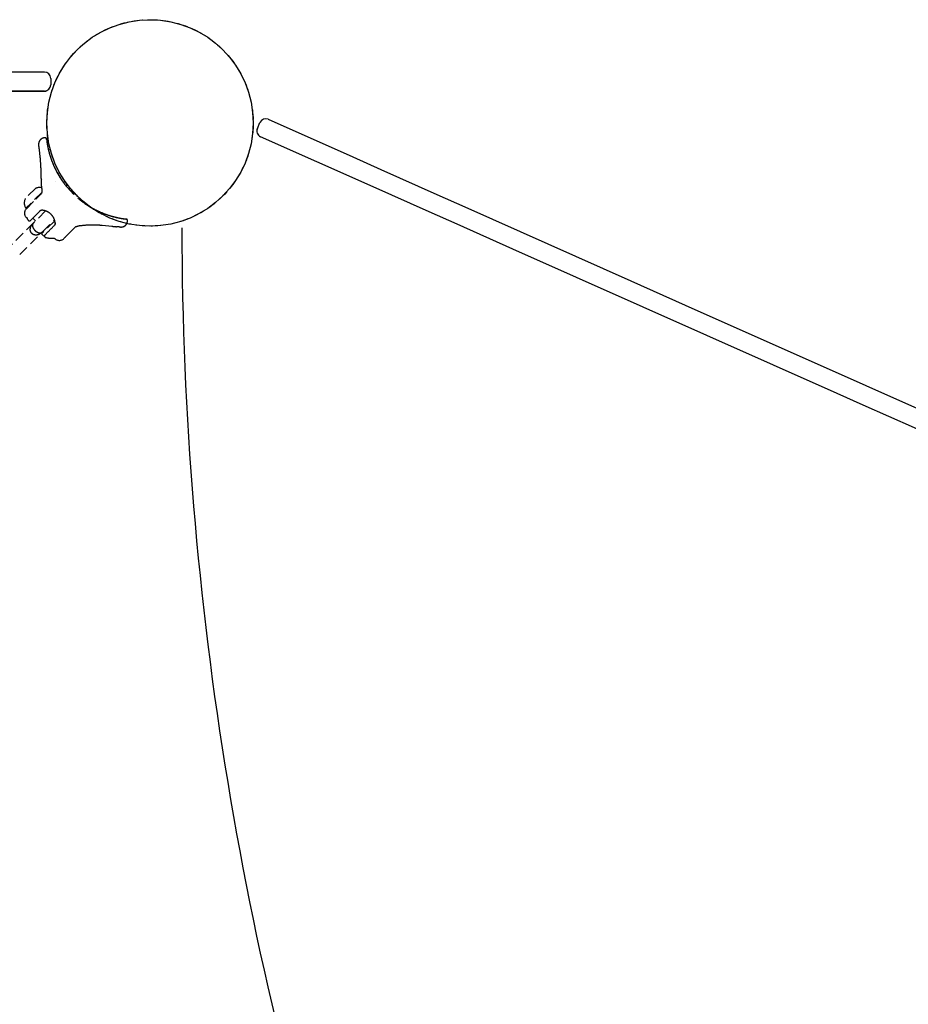
# Model space of a CAD drawing. Extents: x 3227 to 16500, y 10616 to 22882.
# Drawn here: x 12505 to 13065, y 18948 to 19568 of the extents above; entities that cross this region are included whole.
import ezdxf

# ---------------------------------------------------------------- set-up
doc = ezdxf.new("R2010")
doc.units = 0
doc.linetypes.add('HIDDEN', pattern=[9.525, 6.35, -3.175])
doc.layers.add('LAYER01', color=7, linetype='Continuous')

msp = doc.modelspace()

# ---------------------------------------------------------------- linework, layer by layer
at = {"layer": 'LAYER01', "color": 7, "linetype": 'Continuous'}
for p, q in [((12520.31, 19535.45), (11563.31, 19535.45)), ((12524.31, 19531.45), (12524.31, 19527.45)), ((11562.66, 19523.45), (12520.97, 19523.45)), ((12520.31, 19523.45), (11563.31, 19523.45)), ((12520.97, 19523.45), (12521.48, 19523.41)), ((12654.44, 19500.02), (12656.07, 19503.68))]:
    msp.add_line(p, q, dxfattribs=at)
at = {"layer": 'LAYER01', "color": 7, "linetype": 'HIDDEN'}
for p, q in [((12520.58, 19494.06), (12520.27, 19494.03)), ((12529.4, 19470.26), (12529.11, 19470.73)), ((12518.21, 19458.75), (12518.32, 19458.91)), ((12518.07, 19458.54), (12514.95, 19455.43)), ((12508.58, 19449.79), (12508.65, 19449.72)), ((12549.36, 19450.43), (12548.88, 19450.71)), ((12513.58, 19440.66), (12499.07, 19426.19)), ((12508.92, 19443.78), (12509.51, 19443.18)), ((12512.92, 19443.45), (12514.64, 19441.72)), ((12513.75, 19444.29), (12513.54, 19444.08)), ((12514.81, 19445.35), (12513.75, 19444.29)), ((12527.08, 19440.16), (12527.06, 19440.43)), ((12572.62, 19441.51), (12572.65, 19441.81)), ((12504.72, 19420.52), (12519.23, 19434.99)), ((12522.03, 19437.78), (12522.35, 19437.46)), ((12539.94, 19437.98), (12536.13, 19434.19)), ((12539.94, 19437.98), (12540.12, 19438.27)), ((12541.4, 19438.57), (12541.39, 19438.57)), ((12556.75, 19439.12), (12563.03, 19438.36)), ((12518.41, 19433.54), (12519.83, 19432.13)), ((12532.53, 19430.6), (12532.54, 19430.61)), ((12532.73, 19430.8), (12532.54, 19430.61)), ((12533.43, 19431.49), (12532.73, 19430.8))]:
    msp.add_line(p, q, dxfattribs=at)
at = {"layer": 'LAYER01', "color": 8, "linetype": 'HIDDEN'}
msp.add_line((12567.36, 19437.95), (12565.61, 19438.09), dxfattribs=at)
at = {"layer": 'LAYER01', "color": 7, "linetype": 'Continuous'}
for points in [[(12661.35, 19505.71), (12714.54, 19482.02), (12732.24, 19474.14), (12767.56, 19458.42), (12785.17, 19450.58), (12889.73, 19404.03), (12924.02, 19388.76), (13151.65, 19287.41), (13166.84, 19280.65), (13181.87, 19273.96), (13240.18, 19248)], [(13235.29, 19237.03), (13206.51, 19249.85), (13191.84, 19256.38), (13084.39, 19304.22), (13068.42, 19311.33), (13036.08, 19325.73), (13019.71, 19333.02), (12815.37, 19423.99), (12780.29, 19439.61), (12762.68, 19447.45), (12727.36, 19463.18), (12656.47, 19494.74)]]:
    msp.add_lwpolyline(points, dxfattribs=at)
at = {"layer": 'LAYER01', "color": 7, "linetype": 'HIDDEN'}
for points in [[(12520.26, 19494.02), (12520.17, 19494.01), (12520.07, 19494), (12519.97, 19493.99), (12519.87, 19493.98), (12519.77, 19493.96), (12519.67, 19493.95), (12519.57, 19493.93), (12519.47, 19493.9), (12519.37, 19493.87), (12519.26, 19493.84), (12519.16, 19493.8), (12519.06, 19493.76), (12518.96, 19493.71), (12518.86, 19493.66), (12518.76, 19493.61), (12518.66, 19493.55), (12518.57, 19493.49), (12518.47, 19493.43), (12518.38, 19493.37), (12518.28, 19493.3), (12518.19, 19493.23), (12518.1, 19493.16), (12518.02, 19493.09), (12517.94, 19493.02), (12517.86, 19492.94), (12517.78, 19492.87), (12517.71, 19492.79), (12517.64, 19492.72), (12517.57, 19492.64), (12517.51, 19492.56), (12517.45, 19492.48), (12517.39, 19492.4), (12517.33, 19492.32), (12517.28, 19492.24), (12517.23, 19492.17), (12517.18, 19492.09), (12517.14, 19492.01), (12517.1, 19491.93), (12517.06, 19491.85), (12517.02, 19491.77), (12516.98, 19491.7), (12516.95, 19491.62), (12516.92, 19491.55), (12516.89, 19491.47), (12516.86, 19491.4), (12516.84, 19491.33), (12516.82, 19491.26), (12516.8, 19491.19), (12516.78, 19491.12), (12516.76, 19491.05), (12516.74, 19490.98), (12516.73, 19490.92), (12516.71, 19490.86), (12516.7, 19490.8), (12516.69, 19490.74), (12516.68, 19490.68), (12516.67, 19490.63), (12516.67, 19490.58), (12516.66, 19490.53), (12516.66, 19490.48), (12516.65, 19490.43), (12516.65, 19490.39), (12516.64, 19490.35), (12516.64, 19490.31), (12516.64, 19490.27), (12516.64, 19490.23), (12516.64, 19490.2), (12516.63, 19490.16), (12516.63, 19490.13), (12516.63, 19490.1), (12516.63, 19490.07), (12516.63, 19490.04), (12516.63, 19490.01), (12516.63, 19489.99), (12516.63, 19489.96), (12516.63, 19489.93), (12516.63, 19489.91), (12516.63, 19489.88), (12516.63, 19489.86), (12516.63, 19489.84), (12516.64, 19489.82), (12516.64, 19489.8), (12516.64, 19489.79), (12516.64, 19489.77), (12516.64, 19489.76), (12516.64, 19489.74), (12516.64, 19489.73), (12516.64, 19489.72), (12516.64, 19489.71), (12516.64, 19489.7), (12516.64, 19489.69), (12516.64, 19489.67), (12516.64, 19489.66), (12516.64, 19489.65), (12516.64, 19489.64), (12516.64, 19489.63), (12516.64, 19489.62), (12516.64, 19489.61), (12516.64, 19489.59), (12516.64, 19489.58), (12516.64, 19489.57), (12516.64, 19489.56), (12516.64, 19489.55), (12516.64, 19489.54)], [(12518.36, 19467.49), (12518.36, 19467.64), (12518.36, 19467.8), (12518.36, 19467.96), (12518.36, 19468.13), (12518.36, 19468.32), (12518.35, 19468.53), (12518.35, 19468.77), (12518.34, 19469.03), (12518.34, 19469.32), (12518.33, 19469.64), (12518.32, 19469.98), (12518.31, 19470.35), (12518.3, 19470.74), (12518.28, 19471.15), (12518.27, 19471.58), (12518.26, 19472.02), (12518.24, 19472.47), (12518.23, 19472.93), (12518.21, 19473.4), (12518.19, 19473.87), (12518.17, 19474.35), (12518.15, 19474.82), (12518.13, 19475.29), (12518.11, 19475.75), (12518.09, 19476.21), (12518.07, 19476.66), (12518.04, 19477.1), (12518.01, 19477.53), (12517.99, 19477.96), (12517.96, 19478.38), (12517.93, 19478.79), (12517.9, 19479.2), (12517.87, 19479.6), (12517.83, 19480), (12517.8, 19480.4), (12517.77, 19480.78), (12517.73, 19481.17), (12517.69, 19481.54), (12517.66, 19481.92), (12517.62, 19482.28), (12517.58, 19482.64), (12517.55, 19483), (12517.51, 19483.35), (12517.47, 19483.7), (12517.43, 19484.04), (12517.4, 19484.37), (12517.36, 19484.7), (12517.32, 19485.03), (12517.28, 19485.35), (12517.24, 19485.67), (12517.21, 19485.98), (12517.17, 19486.28), (12517.13, 19486.57), (12517.1, 19486.85), (12517.06, 19487.13), (12517.03, 19487.39), (12517, 19487.64), (12516.97, 19487.87), (12516.94, 19488.1), (12516.91, 19488.31), (12516.88, 19488.51), (12516.86, 19488.7), (12516.84, 19488.88), (12516.82, 19489.04), (12516.8, 19489.2), (12516.78, 19489.35), (12516.76, 19489.49), (12516.74, 19489.62), (12516.73, 19489.75), (12516.71, 19489.87), (12516.7, 19490), (12516.69, 19490.12)], [(12520.26, 19494.02), (12520.26, 19494.02), (12520.26, 19494.03), (12520.26, 19494.04), (12520.26, 19494.04), (12520.26, 19494.05), (12520.26, 19494.05), (12520.26, 19494.05), (12520.26, 19494.05), (12520.27, 19494.05), (12520.27, 19494.04), (12520.27, 19494.04), (12520.27, 19494.03), (12520.27, 19494.02), (12520.27, 19494.01), (12520.27, 19494), (12520.27, 19493.99)], [(12521.67, 19493.06), (12521.67, 19493.08), (12521.67, 19493.09), (12521.67, 19493.11), (12521.67, 19493.13), (12521.66, 19493.14), (12521.66, 19493.15), (12521.66, 19493.17), (12521.66, 19493.17), (12521.66, 19493.18), (12521.66, 19493.19), (12521.66, 19493.19), (12521.66, 19493.19), (12521.66, 19493.19), (12521.66, 19493.2), (12521.66, 19493.2), (12521.66, 19493.21), (12521.66, 19493.21), (12521.66, 19493.22), (12521.65, 19493.23), (12521.65, 19493.25), (12521.65, 19493.26), (12521.65, 19493.28), (12521.64, 19493.29), (12521.64, 19493.3), (12521.64, 19493.32), (12521.63, 19493.33), (12521.63, 19493.35), (12521.63, 19493.36), (12521.62, 19493.37), (12521.62, 19493.39), (12521.61, 19493.4), (12521.61, 19493.42), (12521.6, 19493.44), (12521.59, 19493.45), (12521.59, 19493.47), (12521.58, 19493.5), (12521.57, 19493.52), (12521.56, 19493.54), (12521.54, 19493.56), (12521.53, 19493.59), (12521.51, 19493.61), (12521.5, 19493.64), (12521.48, 19493.66), (12521.46, 19493.69), (12521.44, 19493.72), (12521.42, 19493.74), (12521.39, 19493.77), (12521.37, 19493.8), (12521.34, 19493.82), (12521.31, 19493.85), (12521.28, 19493.87), (12521.25, 19493.89), (12521.22, 19493.92), (12521.19, 19493.94), (12521.15, 19493.96), (12521.12, 19493.98), (12521.08, 19494), (12521.05, 19494.01), (12521.01, 19494.03), (12520.98, 19494.04), (12520.94, 19494.05), (12520.91, 19494.06), (12520.87, 19494.07), (12520.84, 19494.07), (12520.8, 19494.08), (12520.77, 19494.08), (12520.74, 19494.08), (12520.7, 19494.08), (12520.67, 19494.08), (12520.64, 19494.07), (12520.61, 19494.07), (12520.57, 19494.06)], [(12521.56, 19494.14), (12521.56, 19494.13), (12521.56, 19494.11), (12521.57, 19494.09), (12521.57, 19494.07), (12521.57, 19494.04), (12521.57, 19494.01), (12521.58, 19493.97), (12521.58, 19493.93), (12521.59, 19493.88), (12521.59, 19493.82), (12521.6, 19493.75), (12521.61, 19493.68), (12521.62, 19493.59), (12521.63, 19493.5), (12521.64, 19493.39), (12521.65, 19493.27), (12521.66, 19493.15), (12521.68, 19493.01), (12521.7, 19492.86), (12521.72, 19492.7), (12521.74, 19492.53), (12521.76, 19492.36), (12521.78, 19492.17), (12521.81, 19491.97), (12521.84, 19491.77), (12521.87, 19491.56), (12521.9, 19491.34), (12521.93, 19491.11), (12521.97, 19490.87), (12522.01, 19490.63), (12522.05, 19490.38), (12522.09, 19490.12), (12522.13, 19489.85), (12522.18, 19489.58), (12522.23, 19489.3), (12522.28, 19489.02), (12522.34, 19488.74), (12522.39, 19488.46), (12522.45, 19488.17), (12522.51, 19487.89), (12522.57, 19487.6), (12522.63, 19487.32), (12522.69, 19487.04), (12522.75, 19486.77), (12522.82, 19486.5), (12522.88, 19486.23), (12522.94, 19485.96), (12523.01, 19485.7), (12523.07, 19485.45), (12523.14, 19485.2), (12523.2, 19484.96), (12523.26, 19484.72), (12523.33, 19484.49), (12523.39, 19484.27), (12523.45, 19484.05), (12523.51, 19483.84), (12523.57, 19483.63), (12523.63, 19483.43), (12523.69, 19483.24), (12523.74, 19483.05), (12523.8, 19482.86), (12523.86, 19482.68), (12523.91, 19482.49), (12523.97, 19482.31)], [(12521.61, 19493.62), (12521.61, 19493.66), (12521.61, 19493.7), (12521.6, 19493.73), (12521.6, 19493.77), (12521.59, 19493.81), (12521.59, 19493.84), (12521.59, 19493.87), (12521.59, 19493.89), (12521.58, 19493.92), (12521.58, 19493.94), (12521.58, 19493.96), (12521.58, 19493.97), (12521.58, 19493.99), (12521.58, 19494), (12521.57, 19494.01), (12521.57, 19494.02)], [(12521.66, 19493.17), (12521.66, 19493.18), (12521.66, 19493.19), (12521.66, 19493.19), (12521.66, 19493.2), (12521.66, 19493.2), (12521.66, 19493.2), (12521.66, 19493.19), (12521.66, 19493.18), (12521.66, 19493.17), (12521.66, 19493.15), (12521.67, 19493.12), (12521.67, 19493.09), (12521.68, 19493.05), (12521.68, 19493.01), (12521.69, 19492.96), (12521.69, 19492.9), (12521.7, 19492.84), (12521.71, 19492.78), (12521.72, 19492.7), (12521.73, 19492.62), (12521.74, 19492.54), (12521.75, 19492.44), (12521.76, 19492.34), (12521.77, 19492.24), (12521.79, 19492.12), (12521.81, 19492), (12521.82, 19491.88), (12521.84, 19491.75), (12521.86, 19491.61), (12521.88, 19491.46), (12521.9, 19491.31), (12521.92, 19491.16), (12521.95, 19491), (12521.97, 19490.83), (12522, 19490.66), (12522.03, 19490.49), (12522.06, 19490.31), (12522.09, 19490.12), (12522.12, 19489.93), (12522.15, 19489.74), (12522.19, 19489.54), (12522.22, 19489.34), (12522.26, 19489.13), (12522.3, 19488.92), (12522.34, 19488.71), (12522.39, 19488.49), (12522.43, 19488.27), (12522.48, 19488.04), (12522.52, 19487.81), (12522.57, 19487.58), (12522.62, 19487.34), (12522.68, 19487.11), (12522.73, 19486.86), (12522.79, 19486.62), (12522.85, 19486.37), (12522.9, 19486.13), (12522.96, 19485.88), (12523.03, 19485.63), (12523.09, 19485.38), (12523.15, 19485.13), (12523.22, 19484.88), (12523.29, 19484.63), (12523.36, 19484.38), (12523.43, 19484.12), (12523.5, 19483.87), (12523.57, 19483.62), (12523.65, 19483.37), (12523.72, 19483.11), (12523.8, 19482.86), (12523.88, 19482.61), (12523.96, 19482.36), (12524.03, 19482.1)], [(12523.97, 19482.31), (12524.07, 19481.99), (12524.18, 19481.68), (12524.29, 19481.36), (12524.39, 19481.04), (12524.5, 19480.72), (12524.61, 19480.41), (12524.72, 19480.09), (12524.84, 19479.77), (12524.96, 19479.46), (12525.07, 19479.14), (12525.2, 19478.83), (12525.32, 19478.52), (12525.44, 19478.2), (12525.57, 19477.89), (12525.7, 19477.58), (12525.83, 19477.27), (12525.96, 19476.96), (12526.1, 19476.65), (12526.24, 19476.34), (12526.37, 19476.03), (12526.51, 19475.73), (12526.66, 19475.42), (12526.8, 19475.11), (12526.95, 19474.81), (12527.09, 19474.5), (12527.24, 19474.2), (12527.4, 19473.89), (12527.55, 19473.59), (12527.71, 19473.27), (12527.88, 19472.96), (12528.05, 19472.64), (12528.22, 19472.32), (12528.4, 19471.99), (12528.59, 19471.65), (12528.79, 19471.31), (12528.99, 19470.96), (12529.19, 19470.6), (12529.41, 19470.24), (12529.63, 19469.87), (12529.85, 19469.5), (12530.09, 19469.12), (12530.33, 19468.74), (12530.58, 19468.35), (12530.84, 19467.96), (12531.1, 19467.56), (12531.38, 19467.16), (12531.66, 19466.75), (12531.96, 19466.34), (12532.26, 19465.93), (12532.57, 19465.51), (12532.89, 19465.1), (12533.22, 19464.68), (12533.55, 19464.25), (12533.89, 19463.83), (12534.22, 19463.41), (12534.56, 19462.98)], [(12524.03, 19482.1), (12524.18, 19481.68), (12524.32, 19481.26), (12524.46, 19480.83), (12524.61, 19480.4), (12524.77, 19479.95), (12524.94, 19479.49), (12525.12, 19479.02), (12525.31, 19478.52), (12525.51, 19478.01), (12525.73, 19477.48), (12525.97, 19476.92), (12526.22, 19476.35), (12526.49, 19475.76), (12526.77, 19475.15), (12527.08, 19474.52), (12527.4, 19473.87), (12527.74, 19473.2), (12528.1, 19472.52), (12528.48, 19471.83), (12528.88, 19471.13), (12529.29, 19470.43), (12529.72, 19469.73), (12530.16, 19469.02), (12530.61, 19468.33), (12531.08, 19467.64), (12531.56, 19466.96), (12532.05, 19466.28), (12532.55, 19465.61), (12533.05, 19464.94), (12533.56, 19464.28), (12534.07, 19463.62), (12534.59, 19462.96)], [(12527.47, 19473.75), (12527.47, 19473.75), (12527.47, 19473.76), (12527.46, 19473.76), (12527.46, 19473.76), (12527.46, 19473.76), (12527.46, 19473.76), (12527.46, 19473.76), (12527.46, 19473.76), (12527.46, 19473.76), (12527.47, 19473.76), (12527.47, 19473.75), (12527.47, 19473.75), (12527.47, 19473.75), (12527.47, 19473.74), (12527.47, 19473.74), (12527.48, 19473.74)], [(12514.61, 19462.15), (12508.23, 19455.8)], [(12518.66, 19460.09), (12518.66, 19460.06), (12518.65, 19460.02), (12518.65, 19459.98), (12518.64, 19459.94), (12518.64, 19459.9), (12518.63, 19459.86), (12518.63, 19459.82), (12518.62, 19459.78), (12518.61, 19459.73), (12518.6, 19459.69), (12518.59, 19459.64), (12518.57, 19459.59), (12518.56, 19459.54), (12518.55, 19459.49), (12518.53, 19459.45), (12518.51, 19459.4), (12518.49, 19459.35), (12518.48, 19459.3), (12518.46, 19459.25), (12518.44, 19459.2), (12518.41, 19459.15), (12518.39, 19459.1), (12518.37, 19459.05), (12518.35, 19459.01)], [(12518.46, 19462.79), (12518.47, 19462.75), (12518.48, 19462.71), (12518.49, 19462.67), (12518.49, 19462.63), (12518.5, 19462.59), (12518.51, 19462.56), (12518.51, 19462.52), (12518.52, 19462.48), (12518.53, 19462.45), (12518.53, 19462.42), (12518.54, 19462.38), (12518.55, 19462.35), (12518.55, 19462.32), (12518.56, 19462.28), (12518.56, 19462.25), (12518.57, 19462.22)], [(12518.57, 19462.22), (12518.58, 19462.17), (12518.59, 19462.13), (12518.6, 19462.08), (12518.61, 19462.03), (12518.62, 19461.98), (12518.63, 19461.92), (12518.63, 19461.86), (12518.64, 19461.8), (12518.65, 19461.74), (12518.66, 19461.67), (12518.67, 19461.6), (12518.68, 19461.53), (12518.69, 19461.45), (12518.69, 19461.37), (12518.7, 19461.29), (12518.7, 19461.21), (12518.71, 19461.13), (12518.71, 19461.04), (12518.71, 19460.96), (12518.71, 19460.88), (12518.71, 19460.79), (12518.71, 19460.72), (12518.71, 19460.64), (12518.71, 19460.57), (12518.7, 19460.5), (12518.7, 19460.43), (12518.69, 19460.37), (12518.69, 19460.31), (12518.68, 19460.26), (12518.67, 19460.2), (12518.67, 19460.15), (12518.66, 19460.1)], [(12508.93, 19449.43), (12514.95, 19455.43)], [(12541.62, 19455.9), (12542.05, 19455.56), (12542.47, 19455.22), (12542.89, 19454.89), (12543.31, 19454.56), (12543.72, 19454.23), (12544.14, 19453.91), (12544.55, 19453.6), (12544.95, 19453.3), (12545.35, 19453.01), (12545.75, 19452.73), (12546.13, 19452.46), (12546.52, 19452.21), (12546.89, 19451.96), (12547.26, 19451.72), (12547.62, 19451.49), (12547.98, 19451.26), (12548.32, 19451.05), (12548.66, 19450.84), (12548.99, 19450.65), (12549.31, 19450.46), (12549.63, 19450.27), (12549.93, 19450.1), (12550.23, 19449.93), (12550.52, 19449.76), (12550.8, 19449.61), (12551.07, 19449.46), (12551.34, 19449.31), (12551.6, 19449.17), (12551.85, 19449.04), (12552.11, 19448.9), (12552.36, 19448.77), (12552.61, 19448.65), (12552.87, 19448.52), (12553.12, 19448.39), (12553.37, 19448.27), (12553.63, 19448.15), (12553.88, 19448.03), (12554.14, 19447.91), (12554.39, 19447.79), (12554.65, 19447.67), (12554.9, 19447.55), (12555.16, 19447.44), (12555.42, 19447.33), (12555.68, 19447.21), (12555.93, 19447.1), (12556.19, 19446.99), (12556.45, 19446.88), (12556.71, 19446.78), (12556.97, 19446.67), (12557.23, 19446.57), (12557.49, 19446.46), (12557.75, 19446.36), (12558.01, 19446.26), (12558.28, 19446.16), (12558.54, 19446.06), (12558.8, 19445.97), (12559.06, 19445.87), (12559.33, 19445.78), (12559.59, 19445.69), (12559.86, 19445.6), (12560.12, 19445.51), (12560.39, 19445.42), (12560.65, 19445.33), (12560.92, 19445.25)], [(12541.66, 19455.93), (12541.91, 19455.7), (12542.17, 19455.47), (12542.43, 19455.24), (12542.71, 19454.99), (12543, 19454.75), (12543.31, 19454.49), (12543.65, 19454.22), (12544.01, 19453.94), (12544.4, 19453.65), (12544.83, 19453.34), (12545.29, 19453.02), (12545.78, 19452.68), (12546.3, 19452.33), (12546.85, 19451.97), (12547.43, 19451.6), (12548.05, 19451.21), (12548.7, 19450.82), (12549.37, 19450.41), (12550.08, 19450), (12550.81, 19449.59), (12551.56, 19449.19), (12552.33, 19448.78), (12553.12, 19448.39), (12553.92, 19448), (12554.74, 19447.63), (12555.57, 19447.28), (12556.41, 19446.93), (12557.26, 19446.6), (12558.12, 19446.27), (12558.98, 19445.95), (12559.84, 19445.63), (12560.71, 19445.31)], [(12520.99, 19448.04), (12513.58, 19440.66)], [(12517.21, 19447.73), (12514.81, 19445.35)], [(12527.06, 19440.43), (12527.03, 19440.64), (12527, 19440.85), (12526.96, 19441.05), (12526.92, 19441.26), (12526.88, 19441.47), (12526.84, 19441.68), (12526.79, 19441.89), (12526.73, 19442.1), (12526.66, 19442.32), (12526.59, 19442.53), (12526.51, 19442.75), (12526.42, 19442.96), (12526.33, 19443.18), (12526.23, 19443.39), (12526.13, 19443.61), (12526.01, 19443.82), (12525.9, 19444.03), (12525.78, 19444.23), (12525.65, 19444.43), (12525.52, 19444.63), (12525.39, 19444.81), (12525.25, 19445), (12525.12, 19445.17), (12524.99, 19445.34), (12524.85, 19445.49), (12524.72, 19445.64), (12524.58, 19445.78), (12524.45, 19445.91), (12524.32, 19446.04), (12524.18, 19446.16), (12524.04, 19446.28), (12523.91, 19446.4), (12523.76, 19446.51), (12523.62, 19446.62), (12523.47, 19446.73), (12523.32, 19446.84), (12523.17, 19446.95), (12523.01, 19447.06), (12522.84, 19447.17), (12522.67, 19447.27), (12522.49, 19447.38), (12522.31, 19447.48), (12522.11, 19447.59), (12521.91, 19447.69), (12521.71, 19447.78), (12521.49, 19447.88), (12521.27, 19447.96), (12521.05, 19448.04), (12520.81, 19448.11), (12520.57, 19448.17), (12520.32, 19448.23), (12520.07, 19448.29), (12519.82, 19448.34), (12519.57, 19448.38), (12519.31, 19448.43), (12519.05, 19448.47)], [(12509.85, 19442.58), (12509.85, 19442.56)], [(12519.23, 19434.99), (12519.21, 19434.97), (12519.19, 19434.95), (12519.17, 19434.93), (12519.14, 19434.91), (12519.12, 19434.88), (12519.09, 19434.86), (12519.07, 19434.83), (12519.04, 19434.8), (12519, 19434.77), (12518.97, 19434.74), (12518.93, 19434.7), (12518.89, 19434.66), (12518.84, 19434.62), (12518.79, 19434.57), (12518.73, 19434.52), (12518.67, 19434.47), (12518.61, 19434.41), (12518.53, 19434.35), (12518.46, 19434.29), (12518.38, 19434.22), (12518.29, 19434.15), (12518.19, 19434.08), (12518.1, 19434.01), (12517.99, 19433.93), (12517.88, 19433.85), (12517.77, 19433.78), (12517.65, 19433.7), (12517.52, 19433.62), (12517.39, 19433.54), (12517.26, 19433.46), (12517.11, 19433.38), (12516.97, 19433.31), (12516.82, 19433.24), (12516.66, 19433.17), (12516.5, 19433.11), (12516.34, 19433.05), (12516.18, 19432.99), (12516.02, 19432.94), (12515.86, 19432.9), (12515.7, 19432.87), (12515.54, 19432.84), (12515.38, 19432.82), (12515.23, 19432.8), (12515.08, 19432.8), (12514.94, 19432.8), (12514.8, 19432.8), (12514.66, 19432.81), (12514.53, 19432.82), (12514.4, 19432.83), (12514.28, 19432.85), (12514.16, 19432.87), (12514.05, 19432.9), (12513.94, 19432.92), (12513.84, 19432.95), (12513.74, 19432.98), (12513.65, 19433.01), (12513.56, 19433.04), (12513.48, 19433.07), (12513.4, 19433.1), (12513.33, 19433.13), (12513.26, 19433.17), (12513.19, 19433.2), (12513.13, 19433.23), (12513.07, 19433.27), (12513.02, 19433.3), (12512.96, 19433.34), (12512.91, 19433.37), (12512.86, 19433.4), (12512.82, 19433.44), (12512.77, 19433.47), (12512.73, 19433.5), (12512.7, 19433.53), (12512.66, 19433.56), (12512.63, 19433.58), (12512.61, 19433.6), (12512.58, 19433.63), (12512.55, 19433.65), (12512.53, 19433.67), (12512.5, 19433.7), (12512.47, 19433.72), (12512.44, 19433.75), (12512.41, 19433.78), (12512.38, 19433.81), (12512.34, 19433.84), (12512.31, 19433.88), (12512.26, 19433.93), (12512.22, 19433.97), (12512.18, 19434.03), (12512.13, 19434.09), (12512.07, 19434.15), (12512.02, 19434.23), (12511.97, 19434.3), (12511.91, 19434.39), (12511.86, 19434.48), (12511.8, 19434.58), (12511.75, 19434.68), (12511.69, 19434.79), (12511.65, 19434.9), (12511.6, 19435.03), (12511.56, 19435.15), (12511.52, 19435.28), (12511.48, 19435.42), (12511.45, 19435.56), (12511.42, 19435.7), (12511.4, 19435.85), (12511.39, 19436), (12511.38, 19436.16), (12511.38, 19436.32), (12511.38, 19436.48), (12511.39, 19436.64), (12511.41, 19436.82), (12511.44, 19436.99), (12511.47, 19437.17), (12511.51, 19437.35), (12511.56, 19437.54), (12511.62, 19437.72), (12511.68, 19437.9), (12511.75, 19438.09), (12511.82, 19438.27), (12511.9, 19438.44), (12511.99, 19438.62), (12512.08, 19438.78), (12512.17, 19438.94), (12512.27, 19439.1), (12512.37, 19439.24), (12512.47, 19439.39), (12512.57, 19439.52), (12512.67, 19439.65), (12512.76, 19439.77), (12512.86, 19439.88), (12512.95, 19439.98), (12513.03, 19440.08), (12513.11, 19440.17), (12513.19, 19440.25), (12513.25, 19440.32), (12513.31, 19440.38), (12513.36, 19440.44), (12513.41, 19440.48), (12513.45, 19440.52), (12513.48, 19440.56), (12513.51, 19440.59), (12513.54, 19440.61), (12513.56, 19440.64), (12513.58, 19440.66)], [(12513.54, 19444.08), (12511.53, 19442.07)], [(12513.58, 19440.66), (12513.57, 19440.65), (12513.56, 19440.63), (12513.54, 19440.62), (12513.53, 19440.6), (12513.51, 19440.58), (12513.48, 19440.56), (12513.46, 19440.53), (12513.43, 19440.5), (12513.4, 19440.46), (12513.36, 19440.42), (12513.32, 19440.38), (12513.28, 19440.33), (12513.24, 19440.27), (12513.19, 19440.21), (12513.14, 19440.15), (12513.1, 19440.08), (12513.05, 19440), (12513, 19439.92), (12512.96, 19439.84), (12512.92, 19439.75), (12512.88, 19439.65), (12512.85, 19439.55), (12512.82, 19439.45), (12512.79, 19439.34), (12512.78, 19439.23), (12512.76, 19439.11), (12512.76, 19438.98), (12512.76, 19438.86), (12512.76, 19438.73), (12512.77, 19438.6), (12512.79, 19438.48), (12512.81, 19438.35), (12512.83, 19438.22), (12512.86, 19438.1), (12512.9, 19437.98), (12512.94, 19437.86), (12512.98, 19437.73), (12513.03, 19437.62), (12513.08, 19437.5), (12513.13, 19437.38), (12513.19, 19437.26), (12513.26, 19437.14), (12513.32, 19437.02), (12513.39, 19436.91), (12513.46, 19436.8), (12513.53, 19436.69), (12513.6, 19436.59), (12513.67, 19436.49), (12513.74, 19436.4), (12513.81, 19436.31), (12513.87, 19436.22), (12513.94, 19436.15), (12514.01, 19436.07), (12514.07, 19436), (12514.13, 19435.94), (12514.19, 19435.88), (12514.24, 19435.82), (12514.3, 19435.77), (12514.35, 19435.71), (12514.4, 19435.67), (12514.45, 19435.62), (12514.5, 19435.57), (12514.54, 19435.53), (12514.59, 19435.49), (12514.64, 19435.44), (12514.69, 19435.4), (12514.73, 19435.36), (12514.78, 19435.32), (12514.83, 19435.28), (12514.88, 19435.23), (12514.93, 19435.19), (12514.98, 19435.15), (12515.04, 19435.11), (12515.09, 19435.07), (12515.15, 19435.03), (12515.21, 19434.99), (12515.27, 19434.94), (12515.34, 19434.9), (12515.41, 19434.86), (12515.48, 19434.81), (12515.55, 19434.77), (12515.63, 19434.72), (12515.72, 19434.68), (12515.8, 19434.63), (12515.89, 19434.58), (12515.99, 19434.54), (12516.08, 19434.49), (12516.18, 19434.45), (12516.28, 19434.41), (12516.38, 19434.37), (12516.49, 19434.33), (12516.6, 19434.29), (12516.71, 19434.26), (12516.83, 19434.24), (12516.95, 19434.21), (12517.07, 19434.19), (12517.2, 19434.18), (12517.34, 19434.17), (12517.47, 19434.17), (12517.61, 19434.17), (12517.74, 19434.18), (12517.87, 19434.2), (12518, 19434.22), (12518.12, 19434.25), (12518.23, 19434.28), (12518.33, 19434.32), (12518.43, 19434.37), (12518.52, 19434.41), (12518.6, 19434.46), (12518.68, 19434.51), (12518.75, 19434.57), (12518.82, 19434.62), (12518.88, 19434.67), (12518.94, 19434.72), (12518.99, 19434.76), (12519.04, 19434.81), (12519.09, 19434.86), (12519.14, 19434.9), (12519.19, 19434.95), (12519.23, 19434.99)], [(12526.78, 19441.88), (12518.41, 19433.54)], [(12519.23, 19434.99), (12526.63, 19442.37)], [(12527.05, 19440.54), (12527.05, 19440.5), (12527.05, 19440.45), (12527.06, 19440.41), (12527.06, 19440.37), (12527.06, 19440.33), (12527.06, 19440.29), (12527.06, 19440.24), (12527.06, 19440.2), (12527.06, 19440.15), (12527.06, 19440.11), (12527.05, 19440.06), (12527.05, 19440.01), (12527.04, 19439.96), (12527.04, 19439.91), (12527.03, 19439.85), (12527.02, 19439.8), (12527, 19439.74), (12526.99, 19439.68), (12526.97, 19439.62), (12526.95, 19439.56), (12526.93, 19439.49), (12526.9, 19439.43), (12526.87, 19439.36), (12526.84, 19439.3), (12526.8, 19439.23), (12526.76, 19439.17), (12526.72, 19439.1), (12526.68, 19439.04), (12526.63, 19438.97), (12526.58, 19438.91), (12526.53, 19438.84), (12526.48, 19438.78)], [(12560.71, 19445.31), (12560.82, 19445.28), (12560.92, 19445.24), (12561.03, 19445.21), (12561.15, 19445.17), (12561.26, 19445.13), (12561.39, 19445.09), (12561.52, 19445.05), (12561.67, 19445.01), (12561.82, 19444.96), (12561.99, 19444.91), (12562.16, 19444.86), (12562.35, 19444.81), (12562.54, 19444.75), (12562.74, 19444.69), (12562.96, 19444.63), (12563.18, 19444.57), (12563.41, 19444.51), (12563.65, 19444.44), (12563.9, 19444.38), (12564.15, 19444.31), (12564.4, 19444.25), (12564.66, 19444.19), (12564.91, 19444.12), (12565.16, 19444.06), (12565.41, 19444), (12565.66, 19443.95), (12565.9, 19443.89), (12566.14, 19443.84), (12566.37, 19443.79), (12566.6, 19443.74), (12566.83, 19443.7), (12567.04, 19443.65), (12567.25, 19443.61), (12567.46, 19443.57), (12567.66, 19443.53), (12567.85, 19443.49), (12568.04, 19443.46), (12568.22, 19443.43), (12568.4, 19443.4), (12568.57, 19443.37), (12568.74, 19443.34), (12568.9, 19443.31), (12569.06, 19443.28), (12569.21, 19443.26), (12569.36, 19443.23), (12569.5, 19443.21), (12569.64, 19443.19), (12569.77, 19443.17), (12569.89, 19443.15), (12570.01, 19443.13), (12570.13, 19443.12), (12570.24, 19443.1), (12570.35, 19443.09), (12570.45, 19443.07), (12570.55, 19443.06), (12570.66, 19443.04)], [(12560.92, 19445.25), (12561.1, 19445.19), (12561.28, 19445.13), (12561.46, 19445.08), (12561.64, 19445.02), (12561.82, 19444.96), (12562, 19444.91), (12562.18, 19444.86), (12562.36, 19444.8), (12562.54, 19444.75), (12562.72, 19444.7), (12562.9, 19444.65), (12563.07, 19444.6), (12563.25, 19444.55), (12563.42, 19444.5), (12563.6, 19444.46), (12563.77, 19444.41), (12563.94, 19444.37), (12564.12, 19444.32), (12564.29, 19444.28), (12564.47, 19444.23), (12564.64, 19444.19), (12564.82, 19444.15), (12565.01, 19444.1), (12565.2, 19444.06), (12565.39, 19444.01), (12565.59, 19443.96), (12565.8, 19443.92), (12566.01, 19443.87), (12566.22, 19443.82), (12566.44, 19443.78), (12566.66, 19443.73), (12566.89, 19443.68), (12567.12, 19443.64), (12567.35, 19443.59), (12567.59, 19443.54), (12567.83, 19443.5), (12568.06, 19443.45), (12568.3, 19443.41), (12568.54, 19443.37), (12568.78, 19443.33), (12569.02, 19443.29), (12569.25, 19443.25), (12569.49, 19443.21), (12569.71, 19443.18), (12569.94, 19443.15), (12570.16, 19443.11), (12570.37, 19443.08), (12570.57, 19443.06), (12570.77, 19443.03), (12570.95, 19443), (12571.13, 19442.98), (12571.3, 19442.96), (12571.46, 19442.94), (12571.61, 19442.92), (12571.75, 19442.91), (12571.88, 19442.89), (12572.01, 19442.88), (12572.12, 19442.86), (12572.22, 19442.85), (12572.32, 19442.84), (12572.4, 19442.83), (12572.47, 19442.83), (12572.53, 19442.82), (12572.58, 19442.82), (12572.62, 19442.81), (12572.65, 19442.81), (12572.68, 19442.81), (12572.69, 19442.81), (12572.7, 19442.8), (12572.7, 19442.8), (12572.7, 19442.8), (12572.7, 19442.8)], [(12568.15, 19437.89), (12568.18, 19437.89), (12568.22, 19437.89), (12568.25, 19437.89), (12568.28, 19437.89), (12568.31, 19437.89), (12568.34, 19437.89), (12568.37, 19437.89), (12568.4, 19437.89), (12568.42, 19437.88), (12568.44, 19437.88), (12568.46, 19437.88), (12568.48, 19437.88), (12568.5, 19437.88), (12568.52, 19437.88), (12568.55, 19437.88), (12568.57, 19437.88), (12568.6, 19437.88), (12568.62, 19437.88), (12568.65, 19437.88), (12568.69, 19437.88), (12568.72, 19437.89), (12568.76, 19437.89), (12568.8, 19437.89), (12568.84, 19437.89), (12568.88, 19437.89), (12568.92, 19437.89), (12568.96, 19437.9), (12569.01, 19437.9), (12569.06, 19437.91), (12569.11, 19437.91), (12569.17, 19437.92), (12569.22, 19437.93), (12569.28, 19437.94), (12569.35, 19437.95), (12569.42, 19437.96), (12569.49, 19437.97), (12569.56, 19437.99), (12569.64, 19438.01), (12569.72, 19438.03), (12569.81, 19438.05), (12569.89, 19438.08), (12569.98, 19438.11), (12570.07, 19438.14), (12570.17, 19438.18), (12570.26, 19438.22), (12570.36, 19438.26), (12570.45, 19438.31), (12570.55, 19438.36), (12570.65, 19438.41), (12570.74, 19438.47), (12570.84, 19438.53), (12570.93, 19438.59), (12571.03, 19438.66), (12571.12, 19438.73), (12571.22, 19438.81), (12571.31, 19438.89), (12571.4, 19438.97), (12571.48, 19439.05), (12571.57, 19439.14), (12571.65, 19439.23), (12571.73, 19439.33), (12571.81, 19439.42), (12571.89, 19439.52), (12571.96, 19439.63), (12572.03, 19439.73), (12572.1, 19439.83), (12572.16, 19439.94), (12572.22, 19440.05), (12572.28, 19440.16), (12572.33, 19440.28), (12572.38, 19440.39), (12572.42, 19440.51), (12572.46, 19440.63), (12572.49, 19440.75), (12572.52, 19440.87), (12572.55, 19441), (12572.57, 19441.12), (12572.59, 19441.25), (12572.62, 19441.37), (12572.64, 19441.5)], [(12572.67, 19441.8), (12572.68, 19441.82), (12572.68, 19441.84), (12572.68, 19441.85), (12572.69, 19441.87), (12572.69, 19441.89), (12572.69, 19441.91), (12572.69, 19441.93), (12572.69, 19441.95), (12572.69, 19441.98), (12572.69, 19442), (12572.68, 19442.03), (12572.68, 19442.06), (12572.67, 19442.08), (12572.66, 19442.11), (12572.66, 19442.14), (12572.65, 19442.18), (12572.63, 19442.21), (12572.62, 19442.24), (12572.61, 19442.27), (12572.6, 19442.31), (12572.58, 19442.34), (12572.57, 19442.37), (12572.55, 19442.4), (12572.53, 19442.43), (12572.51, 19442.46), (12572.5, 19442.48), (12572.48, 19442.51), (12572.46, 19442.53), (12572.44, 19442.56), (12572.42, 19442.58), (12572.4, 19442.6), (12572.38, 19442.62), (12572.36, 19442.64), (12572.34, 19442.66), (12572.32, 19442.68), (12572.3, 19442.69), (12572.28, 19442.71), (12572.26, 19442.72), (12572.24, 19442.74), (12572.22, 19442.75), (12572.2, 19442.76), (12572.18, 19442.77), (12572.16, 19442.78), (12572.14, 19442.79), (12572.13, 19442.8), (12572.11, 19442.81), (12572.09, 19442.82), (12572.07, 19442.83), (12572.06, 19442.83), (12572.04, 19442.84), (12572.03, 19442.85), (12572.01, 19442.85), (12572, 19442.86), (12571.98, 19442.86), (12571.97, 19442.86), (12571.96, 19442.87), (12571.95, 19442.87), (12571.94, 19442.87), (12571.93, 19442.88), (12571.92, 19442.88), (12571.91, 19442.88), (12571.9, 19442.88), (12571.89, 19442.89), (12571.88, 19442.89), (12571.88, 19442.89), (12571.87, 19442.89), (12571.86, 19442.89), (12571.86, 19442.89), (12571.85, 19442.89), (12571.85, 19442.89), (12571.85, 19442.89), (12571.84, 19442.89), (12571.84, 19442.89), (12571.84, 19442.89), (12571.84, 19442.9), (12571.83, 19442.9), (12571.83, 19442.9), (12571.83, 19442.9), (12571.83, 19442.9), (12571.83, 19442.9), (12571.82, 19442.9), (12571.82, 19442.9), (12571.82, 19442.9), (12571.82, 19442.9), (12571.81, 19442.9), (12571.81, 19442.9), (12571.81, 19442.9), (12571.81, 19442.9), (12571.81, 19442.9), (12571.8, 19442.9), (12571.8, 19442.9), (12571.8, 19442.9), (12571.79, 19442.9), (12571.79, 19442.9), (12571.78, 19442.9), (12571.78, 19442.9), (12571.77, 19442.9), (12571.76, 19442.9), (12571.75, 19442.91), (12571.74, 19442.91), (12571.73, 19442.91), (12571.72, 19442.91), (12571.71, 19442.91), (12571.7, 19442.91)], [(12572.59, 19441.51), (12572.6, 19441.51), (12572.61, 19441.51), (12572.61, 19441.51), (12572.62, 19441.51), (12572.63, 19441.51), (12572.63, 19441.51), (12572.64, 19441.51), (12572.64, 19441.5), (12572.64, 19441.5), (12572.64, 19441.5), (12572.64, 19441.5), (12572.64, 19441.5), (12572.63, 19441.5), (12572.63, 19441.5), (12572.62, 19441.5), (12572.62, 19441.5)], [(12520.64, 19432.94), (12520.88, 19433.17), (12521.11, 19433.41), (12521.35, 19433.65), (12521.59, 19433.89), (12521.83, 19434.12), (12522.07, 19434.36), (12522.3, 19434.6), (12522.54, 19434.83), (12522.78, 19435.07), (12523.02, 19435.31), (12523.26, 19435.55), (12523.49, 19435.78), (12523.73, 19436.02), (12523.97, 19436.25), (12524.2, 19436.49), (12524.44, 19436.73), (12524.68, 19436.96), (12524.91, 19437.2), (12525.15, 19437.43), (12525.38, 19437.66), (12525.61, 19437.9), (12525.85, 19438.13), (12526.08, 19438.36), (12526.32, 19438.6)], [(12533.43, 19431.49), (12536.13, 19434.19)], [(12540.18, 19438.14), (12540.19, 19438.14), (12540.19, 19438.13), (12540.2, 19438.13), (12540.21, 19438.13), (12540.22, 19438.13), (12540.23, 19438.13), (12540.24, 19438.14), (12540.26, 19438.14), (12540.28, 19438.15), (12540.3, 19438.16), (12540.32, 19438.17), (12540.35, 19438.18), (12540.38, 19438.19), (12540.41, 19438.21), (12540.44, 19438.22), (12540.47, 19438.23), (12540.5, 19438.25), (12540.53, 19438.26), (12540.56, 19438.27), (12540.59, 19438.29), (12540.62, 19438.3), (12540.65, 19438.31), (12540.68, 19438.32), (12540.71, 19438.34), (12540.74, 19438.35), (12540.77, 19438.36), (12540.8, 19438.37), (12540.83, 19438.39), (12540.87, 19438.4), (12540.9, 19438.41), (12540.93, 19438.42), (12540.96, 19438.43), (12540.99, 19438.44), (12541.02, 19438.45), (12541.04, 19438.46), (12541.07, 19438.47), (12541.1, 19438.47), (12541.13, 19438.48), (12541.15, 19438.49), (12541.18, 19438.5), (12541.2, 19438.5), (12541.22, 19438.51), (12541.24, 19438.52), (12541.27, 19438.52), (12541.29, 19438.53), (12541.31, 19438.53), (12541.33, 19438.54), (12541.35, 19438.54)], [(12541.4, 19438.54), (12541.51, 19438.57), (12541.63, 19438.59), (12541.74, 19438.62), (12541.86, 19438.65), (12541.97, 19438.68), (12542.07, 19438.7), (12542.17, 19438.72), (12542.27, 19438.74), (12542.36, 19438.76), (12542.45, 19438.77), (12542.54, 19438.78), (12542.62, 19438.79), (12542.7, 19438.79), (12542.77, 19438.8), (12542.85, 19438.8), (12542.92, 19438.81)], [(12542.89, 19438.81), (12543.44, 19438.87), (12543.98, 19438.93), (12544.52, 19438.98), (12545.06, 19439.04), (12545.6, 19439.09), (12546.14, 19439.13), (12546.68, 19439.17), (12547.21, 19439.2), (12547.74, 19439.23), (12548.27, 19439.25), (12548.8, 19439.26), (12549.33, 19439.27), (12549.86, 19439.28), (12550.38, 19439.29), (12550.91, 19439.29), (12551.43, 19439.29)], [(12551.43, 19439.2), (12551.49, 19439.2), (12551.55, 19439.2), (12551.61, 19439.2), (12551.67, 19439.2), (12551.74, 19439.2), (12551.81, 19439.2), (12551.88, 19439.2), (12551.97, 19439.2), (12552.06, 19439.2), (12552.15, 19439.2), (12552.26, 19439.19), (12552.38, 19439.19), (12552.51, 19439.19), (12552.65, 19439.19), (12552.8, 19439.19), (12552.97, 19439.19), (12553.15, 19439.18), (12553.34, 19439.18), (12553.54, 19439.18), (12553.75, 19439.17), (12553.96, 19439.17), (12554.17, 19439.17), (12554.37, 19439.17), (12554.57, 19439.16), (12554.76, 19439.16), (12554.94, 19439.16), (12555.11, 19439.16), (12555.27, 19439.15), (12555.42, 19439.15), (12555.56, 19439.15), (12555.7, 19439.15), (12555.83, 19439.15), (12555.95, 19439.14), (12556.07, 19439.14), (12556.17, 19439.14), (12556.27, 19439.14), (12556.36, 19439.13), (12556.44, 19439.13), (12556.51, 19439.13), (12556.57, 19439.13), (12556.61, 19439.13), (12556.65, 19439.13), (12556.68, 19439.13), (12556.7, 19439.13), (12556.72, 19439.12), (12556.73, 19439.12), (12556.74, 19439.12), (12556.75, 19439.12)], [(12562.8, 19438.41), (12563.02, 19438.37), (12563.23, 19438.34), (12563.45, 19438.3), (12563.66, 19438.27), (12563.86, 19438.24), (12564.06, 19438.21), (12564.25, 19438.19), (12564.43, 19438.17), (12564.6, 19438.15), (12564.76, 19438.13), (12564.91, 19438.12), (12565.06, 19438.11), (12565.2, 19438.1), (12565.34, 19438.1), (12565.47, 19438.09), (12565.61, 19438.09)], [(12567.36, 19437.94), (12567.43, 19437.94), (12567.5, 19437.94), (12567.57, 19437.94), (12567.63, 19437.93), (12567.7, 19437.93), (12567.76, 19437.93), (12567.82, 19437.93), (12567.87, 19437.92), (12567.93, 19437.92), (12567.98, 19437.92), (12568.03, 19437.91), (12568.07, 19437.91), (12568.12, 19437.9), (12568.16, 19437.9), (12568.2, 19437.9), (12568.24, 19437.89)], [(12525.9, 19430.94), (12525.94, 19430.94), (12525.97, 19430.94), (12526, 19430.94), (12526.04, 19430.94), (12526.07, 19430.94), (12526.11, 19430.94), (12526.14, 19430.94), (12526.17, 19430.94), (12526.21, 19430.93), (12526.24, 19430.93), (12526.27, 19430.92), (12526.31, 19430.91), (12526.34, 19430.91), (12526.37, 19430.9), (12526.41, 19430.89), (12526.44, 19430.88), (12526.47, 19430.86), (12526.5, 19430.85), (12526.54, 19430.84), (12526.57, 19430.82), (12526.6, 19430.81), (12526.63, 19430.79), (12526.66, 19430.77), (12526.69, 19430.76), (12526.71, 19430.74), (12526.74, 19430.72), (12526.77, 19430.7), (12526.79, 19430.68), (12526.82, 19430.65), (12526.85, 19430.63), (12526.87, 19430.61), (12526.9, 19430.59)], [(12532.75, 19430.82), (12533.14, 19431.21)], [(12533.43, 19431.49), (12533.3, 19431.36)]]:
    msp.add_lwpolyline(points, dxfattribs=at)
at = {"layer": 'LAYER01', "color": 8, "linetype": 'HIDDEN'}
msp.add_lwpolyline([(12518.63, 19459.67), (12508.65, 19449.72)], dxfattribs=at)
at = {"layer": 'LAYER01'}
msp.add_circle((12586.81, 19503.45), 65, dxfattribs=at)
msp.add_circle((12586.81, 19503.45), 65, dxfattribs=at)
at = {"layer": 'LAYER01', "linetype": 'HIDDEN'}
msp.add_circle((12586.81, 19503.45), 65, dxfattribs=at)
at = {"layer": 'LAYER01', "color": 7, "linetype": 'Continuous'}
for centre, radius, start, end in [((12520.31, 19531.45), 4, 0, 90), ((12520.31, 19527.45), 4, 270, 360), ((12659.72, 19502.05), 4, 66, 156), ((12658.1, 19498.4), 4, 155.9996, 246), ((14778.8, 19441.61), 2171.98, 180.1131, 198.61696)]:
    msp.add_arc(centre, radius, start, end, dxfattribs=at)
at = {"layer": 'LAYER01', "linetype": 'HIDDEN'}
msp.add_arc((12539.44, 19465.59), 21.17, 174.83415, 187.60249, dxfattribs=at)
at = {"layer": 'LAYER01', "color": 7, "linetype": 'HIDDEN'}
for centre, radius, start, end in [((12526.45, 19469.38), 2.8, 287.29933, 288.26192), ((12517.3, 19456.79), 6, 78.51745, 116.65642), ((12517.21, 19459.4), 1.21, 314.91236, 336.07336), ((12578.31, 19499.53), 57, 219.87574, 229.94056), ((12513.59, 19453.09), 6, 153.15988, 213.38934), ((12517.15, 19459.39), 1.25, 314.89808, 328.94388), ((12511.75, 19446.6), 4, 134.90815, 224.90815), ((12508.93, 19450), 0.4, 224.90815, 314.90815), ((12518.97, 19445.96), 2.5, 87.6318, 134.90815), ((12508.63, 19442.3), 1.25, 12.70392, 44.90815), ((12510.83, 19442.78), 1, 192.7578, 314.90815), ((12524.55, 19440.37), 2.5, 314.90815, 320.53416), ((12521.34, 19432.23), 1, 134.90815, 257.0585), ((12524.48, 19445.87), 15, 257.0585, 275.80516), ((12529.71, 19433.43), 4, 225.09893, 314.90815)]:
    msp.add_arc(centre, radius, start, end, dxfattribs=at)

doc.saveas('drawing.dxf')
